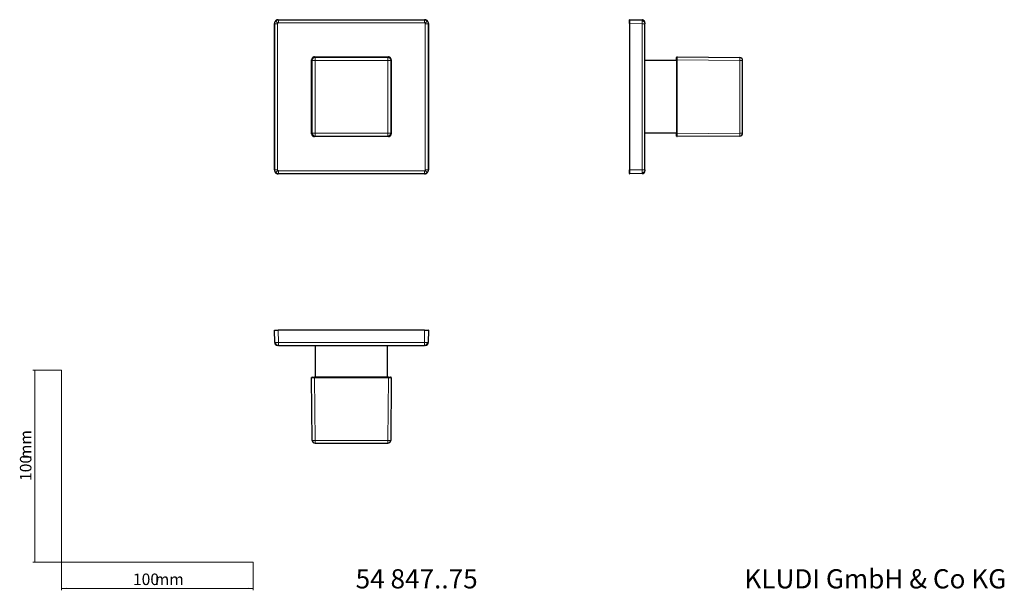
# Model space of a CAD drawing. Units: millimetres. Extents: x 35 to 548, y 37 to 335.
import ezdxf

# ---------------------------------------------------------------- set-up
doc = ezdxf.new("R2010")
doc.units = ezdxf.units.MM
doc.styles.add('SLDTEXTSTYLE0', font='ISOCP3', dxfattribs={"width": 0.96})
doc.styles.add('SLDTEXTSTYLE1', font='TXT', dxfattribs={"width": 0.605})
doc.dimstyles.new('SLDDIMSTYLE0', dxfattribs={"dimtxt": 6, "dimasz": 2.5, "dimexe": 0, "dimexo": 0.0625, "dimgap": 1.5, "dimtad": 1, "dimrnd": 1e-09, "dimzin": 12, "dimdsep": 46, "dimtxsty": 'SLDTEXTSTYLE0', "dimsah": 1, "dimcen": 0.09, "dimadec": 0, "dimazin": 3, "dimtfac": 1, "dimtofl": 0, "dimtmove": 0, "dimatfit": 3, "dimfxl": 0, "dimfrac": 2, "dimtolj": 1, "dimtzin": 12, "dimarcsym": 0})

# ---------------------------------------------------------------- blocks, each defined once
blk = doc.blocks.new('_D')
at = {"color": 7, "linetype": 'Continuous', "lineweight": 0}
for p, q in [((56.69, 152.03), (41.76, 152.03)), ((42.76, 152.03), (42.76, 52.03)), ((56.69, 52.03), (41.76, 52.03))]:
    blk.add_line(p, q, dxfattribs=at)
at = {"color": 7, "linetype": 'Continuous', "lineweight": 18}
for points in [[(42.76, 152.03), (42.46, 149.53), (43.06, 149.53)], [(42.76, 52.03), (43.06, 54.53), (42.46, 54.53)]]:
    blk.add_solid(points, dxfattribs=at)
at = {"color": 7, "linetype": 'Continuous', "lineweight": 18, "char_height": 6, "attachment_point": 1, "rotation": 90, "style": 'SLDTEXTSTYLE0'}
for s, insert in [('mm', (35.03, 105.74)), ('100', (35.03, 94.37))]:
    blk.add_mtext(s, dxfattribs=dict(at, insert=insert))
blk = doc.blocks.new('_D_1')
at = {"color": 7, "linetype": 'Continuous', "lineweight": 0}
for p, q in [((56.69, 52.03), (56.69, 37.46)), ((156.69, 52.03), (156.69, 37.46)), ((56.69, 38.46), (156.69, 38.46))]:
    blk.add_line(p, q, dxfattribs=at)
at = {"color": 7, "linetype": 'Continuous', "lineweight": 18}
for points in [[(56.69, 38.46), (59.19, 38.16), (59.19, 38.76)], [(156.69, 38.46), (154.19, 38.76), (154.19, 38.16)]]:
    blk.add_solid(points, dxfattribs=at)
at = {"color": 7, "linetype": 'Continuous', "lineweight": 18, "char_height": 6, "attachment_point": 1, "style": 'SLDTEXTSTYLE0'}
for s, insert in [('100', (93.96, 46.19)), ('mm', (105.34, 46.19))]:
    blk.add_mtext(s, dxfattribs=dict(at, insert=insert))

msp = doc.modelspace()

# ---------------------------------------------------------------- linework, layer by layer
at = {"color": 8, "linetype": 'Continuous', "lineweight": 18}
for p, q in [((169.528, 332.903), (168.468, 333.963)), ((169.77, 334.661), (169.882, 334.549)), ((169.882, 334.549), (169.882, 333.049)), ((169.882, 334.549), (245.934, 334.549)), ((245.934, 334.549), (246.046, 334.661)), ((245.934, 333.049), (245.934, 334.549)), ((246.287, 332.903), (247.348, 333.963)), ((167.882, 332.549), (167.77, 332.661)), ((167.882, 256.497), (167.882, 332.549)), ((169.382, 332.549), (167.882, 332.549)), ((169.382, 256.497), (169.382, 332.549)), ((169.882, 333.049), (245.934, 333.049)), ((246.434, 332.549), (246.434, 256.497)), ((247.933, 332.549), (246.434, 332.549)), ((248.046, 332.661), (247.933, 332.549)), ((247.933, 332.549), (247.933, 256.497)), ((353.041, 332.661), (352.939, 332.661)), ((359.465, 332.549), (353.041, 332.661)), ((353.041, 256.385), (353.041, 332.661)), ((359.465, 256.497), (359.465, 332.549)), ((360.939, 332.549), (359.465, 332.549)), ((187.445, 313.486), (187.16, 313.77)), ((187.445, 275.56), (187.445, 313.486)), ((188.945, 313.486), (187.445, 313.486)), ((188.66, 315.27), (188.945, 314.986)), ((188.945, 314.986), (188.945, 313.486)), ((188.945, 314.986), (226.871, 314.986)), ((188.945, 275.56), (188.945, 313.486)), ((188.945, 313.486), (226.871, 313.486)), ((226.871, 314.986), (227.155, 315.27)), ((226.871, 313.486), (226.871, 314.986)), ((226.871, 313.486), (226.871, 275.56)), ((228.371, 313.486), (226.871, 313.486)), ((228.655, 313.77), (228.371, 313.486)), ((228.371, 313.486), (228.371, 275.56)), ((377.791, 313.77), (377.489, 313.77)), ((410.402, 313.486), (377.791, 313.77)), ((377.791, 275.276), (377.791, 313.77)), ((410.402, 275.56), (410.402, 313.486)), ((411.889, 313.486), (410.402, 313.486)), ((187.16, 275.276), (187.445, 275.56)), ((187.445, 275.56), (188.945, 275.56)), ((188.945, 274.06), (188.66, 273.776)), ((226.871, 275.56), (188.945, 275.56)), ((188.945, 275.56), (188.945, 274.06)), ((226.871, 274.06), (188.945, 274.06)), ((226.871, 275.56), (228.371, 275.56)), ((226.871, 274.06), (226.871, 275.56)), ((227.155, 273.776), (226.871, 274.06)), ((228.371, 275.56), (228.655, 275.276)), ((377.791, 275.276), (377.489, 275.276)), ((377.791, 275.276), (410.402, 275.56)), ((410.402, 275.56), (411.889, 275.56)), ((167.77, 256.385), (167.882, 256.497)), ((167.882, 256.497), (169.382, 256.497)), ((169.528, 256.143), (168.468, 255.083)), ((169.882, 254.497), (169.77, 254.385)), ((245.934, 255.997), (169.882, 255.997)), ((169.882, 255.997), (169.882, 254.497)), ((245.934, 254.497), (169.882, 254.497)), ((245.934, 254.497), (245.934, 255.997)), ((246.046, 254.385), (245.934, 254.497)), ((247.348, 255.083), (246.287, 256.143)), ((246.434, 256.497), (247.933, 256.497)), ((247.933, 256.497), (248.046, 256.385)), ((353.041, 256.385), (352.939, 256.385)), ((353.041, 256.385), (359.465, 256.497)), ((359.465, 256.497), (360.939, 256.497)), ((169.77, 172.919), (169.77, 173.021)), ((169.77, 172.919), (169.882, 166.495)), ((169.77, 172.919), (246.046, 172.919)), ((245.934, 166.495), (246.046, 172.919)), ((246.046, 172.919), (246.046, 173.021)), ((169.882, 166.495), (245.934, 166.495)), ((169.882, 166.495), (169.882, 165.021)), ((245.934, 165.021), (245.934, 166.495)), ((188.66, 148.168), (188.66, 148.471)), ((188.66, 148.168), (227.155, 148.168)), ((188.66, 148.168), (188.945, 115.558)), ((226.871, 115.558), (227.155, 148.168)), ((227.155, 148.168), (227.155, 148.471)), ((188.945, 115.558), (226.871, 115.558)), ((188.945, 115.558), (188.945, 114.071)), ((226.871, 114.071), (226.871, 115.558))]:
    msp.add_line(p, q, dxfattribs=at)
at = {"color": 7, "linetype": 'Continuous', "lineweight": 25}
for p, q in [((169.77, 334.661), (246.046, 334.661)), ((353.041, 334.661), (359.465, 334.549)), ((167.77, 256.385), (167.77, 332.661)), ((248.046, 332.661), (248.046, 256.385)), ((352.939, 332.661), (352.939, 256.385)), ((360.939, 256.497), (360.939, 332.549)), ((187.16, 275.276), (187.16, 313.77)), ((188.66, 315.27), (227.155, 315.27)), ((228.655, 313.77), (228.655, 275.276)), ((377.489, 313.373), (360.939, 313.373)), ((377.489, 313.77), (377.489, 275.276)), ((377.791, 315.27), (377.792, 315.255)), ((377.791, 315.27), (410.402, 314.986)), ((411.889, 275.56), (411.889, 313.486)), ((227.155, 273.776), (188.66, 273.776)), ((360.939, 275.673), (377.489, 275.673)), ((410.402, 274.06), (377.791, 273.776)), ((246.046, 254.385), (169.77, 254.385)), ((359.465, 254.497), (353.041, 254.385)), ((167.882, 166.495), (167.77, 172.919)), ((246.046, 173.021), (169.77, 173.021)), ((248.046, 172.919), (247.933, 166.495)), ((169.882, 165.021), (245.934, 165.021)), ((189.058, 165.021), (189.058, 148.471)), ((226.758, 148.471), (226.758, 165.021)), ((187.445, 115.558), (187.16, 148.168)), ((227.155, 148.471), (188.66, 148.471)), ((228.655, 148.168), (228.371, 115.558)), ((228.655, 148.168), (228.64, 148.168)), ((188.945, 114.071), (226.871, 114.071))]:
    msp.add_line(p, q, dxfattribs=at)
at = {"color": 7, "linetype": 'Continuous', "lineweight": 18}
for p, q in [((56.685, 152.03), (56.685, 52.03)), ((56.685, 52.03), (156.685, 52.03))]:
    msp.add_line(p, q, dxfattribs=at)
at = {"color": 7, "linetype": 'Continuous', "lineweight": 25, "flags": 128}
for points in [[(377.791, 315.27), (377.733, 315.265), (377.717, 315.262)], [(377.791, 273.776), (377.733, 273.781), (377.717, 273.784)], [(187.16, 148.168), (187.166, 148.227), (187.169, 148.242)], [(228.655, 148.168), (228.65, 148.227), (228.646, 148.242)]]:
    msp.add_lwpolyline(points, dxfattribs=at)
at = {"color": 7, "linetype": 'Continuous', "lineweight": 25}
for centre, radius, start, end in [((353.039, 334.561), 0.1, 89, 180), ((359.439, 333.049), 1.5, 0, 89), ((377.789, 314.97), 0.3, 138.0104, 180), ((410.389, 313.486), 1.5, 0, 89.5), ((377.789, 274.076), 0.3, 180, 221.9896), ((410.389, 275.56), 1.5, 270.5, 0), ((353.039, 254.485), 0.1, 180, 271), ((359.439, 255.997), 1.5, 271, 0), ((167.87, 172.921), 0.1, 90, 181), ((247.946, 172.921), 0.1, 359, 90), ((169.382, 166.521), 1.5, 181, 270), ((246.434, 166.521), 1.5, 270, 359), ((187.46, 148.171), 0.3, 90, 131.9896), ((228.355, 148.171), 0.3, 48.0104, 90), ((188.945, 115.571), 1.5, 180.5, 270), ((226.871, 115.571), 1.5, 270, 359.5)]:
    msp.add_arc(centre, radius, start, end, dxfattribs=at)
at = {"color": 8, "linetype": 'Continuous', "lineweight": 18}
for centre, radius, start, end in [((353.027, 333.986), 0.0901, 80.89811, 168.30293), ((359.637, 332.646), 1.327, 11.1439, 96.98861), ((188.945, 313.486), 1.5, 90.00511, 179.99489), ((226.87, 313.486), 1.5, 0.00511, 89.99489), ((377.752, 314.565), 0.269, 81.42325, 168.44024), ((367.427, 314.236), 42.981, 359.0002, 0.9998), ((188.945, 275.56), 1.5, 180.00511, 269.99489), ((226.87, 275.56), 1.5, 270.00511, 359.99489), ((377.752, 274.481), 0.269, 191.55976, 278.57675), ((367.427, 274.81), 42.981, 359.0002, 0.9998), ((353.027, 255.06), 0.0901, 191.69707, 279.10189), ((359.637, 256.4), 1.327, 263.01139, 348.8561), ((168.445, 172.932), 0.0901, 101.69707, 189.10189), ((247.371, 172.932), 0.0901, 350.89811, 78.30293), ((169.785, 166.322), 1.327, 173.01139, 258.8561), ((246.031, 166.322), 1.327, 281.1439, 6.98861), ((187.866, 148.207), 0.269, 101.55976, 188.57675), ((227.95, 148.207), 0.269, 351.42325, 78.44024), ((188.195, 158.532), 42.981, 269.0002, 270.9998), ((227.621, 158.532), 42.981, 269.0002, 270.9998)]:
    msp.add_arc(centre, radius, start, end, dxfattribs=at)
at = {"color": 7, "linetype": 'Continuous', "lineweight": 25}
for points, knots in [([(168.356, 334.075), (168.324, 334.043), (168.261, 333.977), (168.175, 333.87), (168.095, 333.757), (168.022, 333.637), (167.958, 333.512), (167.902, 333.38), (167.855, 333.244), (167.817, 333.103), (167.79, 332.958), (167.773, 332.811), (167.771, 332.711), (167.77, 332.661)], [0, 0, 0, 0, 0.0863808, 0.1736666, 0.2618576, 0.3509542, 0.4409564, 0.5318645, 0.6236787, 0.7163992, 0.8100261, 0.9045597, 1, 1, 1, 1]), ([(169.77, 334.661), (169.724, 334.66), (169.633, 334.658), (169.497, 334.644), (169.364, 334.621), (169.234, 334.589), (169.107, 334.549), (168.984, 334.502), (168.866, 334.447), (168.753, 334.385), (168.645, 334.316), (168.542, 334.242), (168.445, 334.162), (168.385, 334.104), (168.356, 334.075)], [0, 0, 0, 0, 0.0875219, 0.1742818, 0.2602798, 0.345516, 0.4299906, 0.5137037, 0.5966555, 0.6788461, 0.7602757, 0.8409444, 0.9208525, 1, 1, 1, 1]), ([(247.46, 334.075), (247.427, 334.107), (247.362, 334.17), (247.255, 334.256), (247.142, 334.336), (247.022, 334.408), (246.896, 334.473), (246.765, 334.529), (246.628, 334.576), (246.488, 334.613), (246.343, 334.64), (246.195, 334.658), (246.096, 334.66), (246.046, 334.661)], [0, 0, 0, 0, 0.0863808, 0.1736666, 0.2618576, 0.3509542, 0.4409564, 0.5318645, 0.6236787, 0.7163992, 0.8100261, 0.9045597, 1, 1, 1, 1]), ([(248.046, 332.661), (248.045, 332.707), (248.043, 332.798), (248.028, 332.934), (248.006, 333.067), (247.974, 333.197), (247.934, 333.324), (247.887, 333.446), (247.831, 333.565), (247.769, 333.678), (247.701, 333.786), (247.626, 333.888), (247.547, 333.985), (247.489, 334.045), (247.46, 334.075)], [0, 0, 0, 0, 0.08752191, 0.17428178, 0.26027976, 0.34551598, 0.42999057, 0.51370369, 0.59665548, 0.67884609, 0.76027568, 0.84094442, 0.92085247, 1, 1, 1, 1]), ([(352.939, 334.005), (352.939, 334.18), (352.939, 334.321), (352.939, 334.511), (352.939, 334.561), (352.939, 334.561)], [0, 0, 0, 0, 0.5, 0.5, 1, 1, 1, 1]), ([(352.939, 332.661), (352.939, 332.91), (352.939, 333.158), (352.939, 333.618), (352.939, 333.829), (352.939, 334.005)], [0, 0, 0, 0, 0.5, 0.5, 1, 1, 1, 1]), ([(360.601, 333.994), (360.498, 334.101), (360.291, 334.314), (359.889, 334.501), (359.604, 334.527), (359.467, 334.539)], [0, 0, 0, 0, 0.3409563, 0.6821582, 1, 1, 1, 1]), ([(360.836, 333.596), (360.778, 333.74), (360.718, 333.888), (360.604, 333.991), (360.601, 333.994)], [0, 0, 0, 0, 0.970795, 1, 1, 1, 1]), ([(360.939, 333.049), (360.939, 333.048), (360.939, 333.047), (360.939, 333.033), (360.939, 333.009), (360.939, 332.968), (360.939, 332.924), (360.939, 332.903)], [0, 0, 0, 0, 0.1665689, 0.3323506, 0.500213, 0.7493803, 1, 1, 1, 1]), ([(360.939, 332.903), (360.939, 332.887), (360.939, 332.855), (360.939, 332.8), (360.939, 332.731), (360.939, 332.647), (360.939, 332.582), (360.939, 332.549)], [0, 0, 0, 0, 0.166547, 0.332315, 0.5001726, 0.7493503, 1, 1, 1, 1]), ([(187.6, 314.831), (187.571, 314.801), (187.513, 314.74), (187.436, 314.64), (187.367, 314.533), (187.306, 314.419), (187.254, 314.299), (187.213, 314.172), (187.183, 314.042), (187.164, 313.907), (187.162, 313.816), (187.16, 313.77)], [0, 0, 0, 0, 0.1057031, 0.212758, 0.321165, 0.4309239, 0.5420349, 0.654498, 0.7683132, 0.8834805, 1, 1, 1, 1]), ([(188.66, 315.27), (188.619, 315.269), (188.537, 315.267), (188.416, 315.252), (188.297, 315.227), (188.182, 315.194), (188.071, 315.152), (187.965, 315.101), (187.865, 315.044), (187.77, 314.979), (187.681, 314.909), (187.627, 314.857), (187.6, 314.831)], [0, 0, 0, 0, 0.104929, 0.2087626, 0.3115008, 0.4131437, 0.5136912, 0.6131435, 0.7115004, 0.8087621, 0.9049287, 1, 1, 1, 1]), ([(228.216, 314.831), (228.186, 314.86), (228.125, 314.917), (228.025, 314.994), (227.918, 315.064), (227.804, 315.125), (227.683, 315.176), (227.557, 315.218), (227.426, 315.248), (227.292, 315.267), (227.201, 315.269), (227.155, 315.27)], [0, 0, 0, 0, 0.1057031, 0.212758, 0.321165, 0.4309239, 0.5420349, 0.654498, 0.7683132, 0.8834805, 1, 1, 1, 1]), ([(228.655, 313.77), (228.654, 313.812), (228.652, 313.894), (228.637, 314.015), (228.612, 314.134), (228.578, 314.249), (228.536, 314.36), (228.486, 314.465), (228.428, 314.566), (228.364, 314.661), (228.294, 314.75), (228.242, 314.804), (228.216, 314.831)], [0, 0, 0, 0, 0.104929, 0.2087626, 0.3115008, 0.4131437, 0.5136912, 0.6131435, 0.7115004, 0.8087621, 0.9049287, 1, 1, 1, 1]), ([(377.792, 315.263), (377.764, 315.262), (377.706, 315.26), (377.623, 315.224), (377.552, 315.164), (377.524, 315.109), (377.51, 315.081)], [0, 0, 0, 0, 0.2371972, 0.4893037, 0.7472157, 1, 1, 1, 1]), ([(187.16, 275.276), (187.161, 275.234), (187.163, 275.152), (187.179, 275.031), (187.203, 274.912), (187.237, 274.797), (187.279, 274.687), (187.329, 274.581), (187.387, 274.48), (187.452, 274.385), (187.522, 274.296), (187.574, 274.242), (187.6, 274.215)], [0, 0, 0, 0, 0.104929, 0.2087626, 0.3115008, 0.4131437, 0.5136912, 0.6131435, 0.7115004, 0.8087621, 0.9049287, 1, 1, 1, 1]), ([(187.6, 274.215), (187.63, 274.186), (187.69, 274.129), (187.79, 274.052), (187.897, 273.982), (188.012, 273.921), (188.132, 273.87), (188.258, 273.828), (188.389, 273.798), (188.524, 273.779), (188.615, 273.777), (188.66, 273.776)], [0, 0, 0, 0, 0.1057031, 0.212758, 0.321165, 0.4309239, 0.5420349, 0.654498, 0.7683132, 0.8834805, 1, 1, 1, 1]), ([(227.155, 273.776), (227.352, 273.776), (227.548, 273.815), (227.911, 273.965), (228.077, 274.076), (228.355, 274.354), (228.466, 274.52), (228.616, 274.883), (228.655, 275.079), (228.655, 275.276)], [0, 0, 0, 0, 0.25, 0.25, 0.5, 0.5, 0.75, 0.75, 1, 1, 1, 1]), ([(377.51, 273.965), (377.524, 273.937), (377.552, 273.882), (377.623, 273.822), (377.706, 273.786), (377.764, 273.784), (377.792, 273.783)], [0, 0, 0, 0, 0.2527843, 0.5106963, 0.7628028, 1, 1, 1, 1]), ([(167.77, 256.385), (167.771, 256.339), (167.773, 256.248), (167.787, 256.112), (167.81, 255.979), (167.842, 255.849), (167.881, 255.722), (167.929, 255.6), (167.984, 255.481), (168.046, 255.368), (168.115, 255.26), (168.189, 255.158), (168.269, 255.061), (168.327, 255.001), (168.356, 254.971)], [0, 0, 0, 0, 0.0875219, 0.1742818, 0.2602798, 0.345516, 0.4299906, 0.5137037, 0.5966555, 0.6788461, 0.7602757, 0.8409444, 0.9208525, 1, 1, 1, 1]), ([(168.356, 254.971), (168.388, 254.939), (168.454, 254.876), (168.56, 254.79), (168.674, 254.71), (168.793, 254.638), (168.919, 254.573), (169.051, 254.517), (169.187, 254.47), (169.328, 254.433), (169.473, 254.406), (169.62, 254.388), (169.72, 254.386), (169.77, 254.385)], [0, 0, 0, 0, 0.08638076, 0.17366657, 0.26185764, 0.35095419, 0.44095643, 0.53186455, 0.62367875, 0.71639921, 0.81002613, 0.90455967, 1, 1, 1, 1]), ([(246.046, 254.385), (246.092, 254.386), (246.183, 254.388), (246.319, 254.402), (246.452, 254.425), (246.582, 254.457), (246.709, 254.497), (246.831, 254.544), (246.949, 254.599), (247.063, 254.661), (247.171, 254.73), (247.273, 254.804), (247.37, 254.884), (247.43, 254.942), (247.46, 254.971)], [0, 0, 0, 0, 0.0875219, 0.1742818, 0.2602798, 0.345516, 0.4299906, 0.5137037, 0.5966555, 0.6788461, 0.7602757, 0.8409444, 0.9208525, 1, 1, 1, 1]), ([(247.46, 254.971), (247.491, 255.003), (247.554, 255.069), (247.641, 255.176), (247.721, 255.289), (247.793, 255.409), (247.858, 255.534), (247.914, 255.666), (247.961, 255.802), (247.998, 255.943), (248.025, 256.088), (248.042, 256.235), (248.045, 256.335), (248.046, 256.385)], [0, 0, 0, 0, 0.0863808, 0.1736666, 0.2618576, 0.3509542, 0.4409564, 0.5318645, 0.6236787, 0.7163992, 0.8100261, 0.9045597, 1, 1, 1, 1]), ([(352.939, 255.042), (352.939, 255.217), (352.939, 255.428), (352.939, 255.888), (352.939, 256.136), (352.939, 256.385)], [0, 0, 0, 0, 0.5, 0.5, 1, 1, 1, 1]), ([(352.939, 254.485), (352.939, 254.485), (352.939, 254.535), (352.939, 254.725), (352.939, 254.866), (352.939, 255.042)], [0, 0, 0, 0, 0.5, 0.5, 1, 1, 1, 1]), ([(359.467, 254.507), (359.604, 254.519), (359.889, 254.545), (360.287, 254.729), (360.489, 254.938), (360.588, 255.04)], [0, 0, 0, 0, 0.3220402, 0.6677492, 1, 1, 1, 1]), ([(360.588, 255.04), (360.596, 255.047), (360.715, 255.154), (360.777, 255.307), (360.836, 255.45)], [0, 0, 0, 0, 0.0634862, 1, 1, 1, 1]), ([(360.939, 256.497), (360.939, 256.475), (360.939, 256.432), (360.939, 256.367), (360.939, 256.295), (360.939, 256.217), (360.939, 256.168), (360.939, 256.143)], [0, 0, 0, 0, 0.1665689, 0.3323506, 0.500213, 0.7493803, 1, 1, 1, 1]), ([(167.87, 173.021), (167.87, 173.021), (167.919, 173.021), (168.11, 173.021), (168.25, 173.021), (168.426, 173.021)], [0, 0, 0, 0, 0.5, 0.5, 1, 1, 1, 1]), ([(168.426, 173.021), (168.602, 173.021), (168.813, 173.021), (169.272, 173.021), (169.521, 173.021), (169.77, 173.021)], [0, 0, 0, 0, 0.5, 0.5, 1, 1, 1, 1]), ([(246.046, 173.021), (246.295, 173.021), (246.543, 173.021), (247.003, 173.021), (247.213, 173.021), (247.389, 173.021)], [0, 0, 0, 0, 0.5, 0.5, 1, 1, 1, 1]), ([(247.389, 173.021), (247.565, 173.021), (247.706, 173.021), (247.896, 173.021), (247.946, 173.021), (247.946, 173.021)], [0, 0, 0, 0, 0.5, 0.5, 1, 1, 1, 1]), ([(167.892, 166.492), (167.904, 166.355), (167.93, 166.071), (168.114, 165.673), (168.323, 165.471), (168.425, 165.371)], [0, 0, 0, 0, 0.3220402, 0.6677492, 1, 1, 1, 1]), ([(168.425, 165.371), (168.432, 165.364), (168.539, 165.245), (168.692, 165.182), (168.835, 165.124)], [0, 0, 0, 0, 0.0634862, 1, 1, 1, 1]), ([(169.528, 165.021), (169.513, 165.021), (169.484, 165.021), (169.448, 165.021), (169.414, 165.021), (169.387, 165.021), (169.384, 165.021), (169.382, 165.021)], [0, 0, 0, 0, 0.166547, 0.332315, 0.5001726, 0.7493503, 1, 1, 1, 1]), ([(169.882, 165.021), (169.86, 165.021), (169.816, 165.021), (169.752, 165.021), (169.68, 165.021), (169.601, 165.021), (169.553, 165.021), (169.528, 165.021)], [0, 0, 0, 0, 0.1665689, 0.3323506, 0.500213, 0.7493803, 1, 1, 1, 1]), ([(246.287, 165.021), (246.271, 165.021), (246.239, 165.021), (246.185, 165.021), (246.116, 165.021), (246.032, 165.021), (245.967, 165.021), (245.934, 165.021)], [0, 0, 0, 0, 0.166547, 0.332315, 0.5001726, 0.7493503, 1, 1, 1, 1]), ([(246.434, 165.021), (246.433, 165.021), (246.431, 165.021), (246.418, 165.021), (246.393, 165.021), (246.353, 165.021), (246.309, 165.021), (246.287, 165.021)], [0, 0, 0, 0, 0.1665689, 0.3323506, 0.500213, 0.7493803, 1, 1, 1, 1]), ([(246.98, 165.124), (247.124, 165.182), (247.272, 165.241), (247.376, 165.356), (247.379, 165.359)], [0, 0, 0, 0, 0.970795, 1, 1, 1, 1]), ([(247.379, 165.359), (247.486, 165.462), (247.699, 165.668), (247.886, 166.071), (247.911, 166.355), (247.924, 166.492)], [0, 0, 0, 0, 0.3409563, 0.6821582, 1, 1, 1, 1]), ([(187.349, 148.449), (187.322, 148.436), (187.266, 148.407), (187.207, 148.336), (187.17, 148.254), (187.169, 148.196), (187.168, 148.168)], [0, 0, 0, 0, 0.2527843, 0.5106963, 0.7628028, 1, 1, 1, 1]), ([(228.648, 148.168), (228.647, 148.196), (228.645, 148.254), (228.609, 148.336), (228.549, 148.407), (228.494, 148.436), (228.466, 148.449)], [0, 0, 0, 0, 0.23719715, 0.48930366, 0.74721569, 1, 1, 1, 1])]:
    msp.add_open_spline(points, degree=3, knots=knots, dxfattribs=at)
at = {"color": 8, "linetype": 'Continuous', "lineweight": 18}
for points, knots in [([(167.882, 332.549), (167.883, 332.595), (167.885, 332.686), (167.899, 332.822), (167.922, 332.955), (167.954, 333.085), (167.994, 333.212), (168.041, 333.334), (168.096, 333.452), (168.158, 333.566), (168.227, 333.674), (168.301, 333.776), (168.381, 333.873), (168.439, 333.933), (168.468, 333.963)], [0, 0, 0, 0, 0.0875156, 0.1742707, 0.2602655, 0.3454998, 0.4299737, 0.5136872, 0.5966403, 0.678833, 0.7602654, 0.8409373, 0.9208488, 1, 1, 1, 1]), ([(168.468, 333.963), (168.653, 334.148), (168.875, 334.296), (169.358, 334.497), (169.62, 334.549), (169.882, 334.549)], [0, 0, 0, 0, 0.5, 0.5, 1, 1, 1, 1]), ([(245.934, 334.549), (245.98, 334.548), (246.071, 334.546), (246.206, 334.531), (246.34, 334.509), (246.47, 334.477), (246.596, 334.437), (246.719, 334.39), (246.837, 334.334), (246.95, 334.272), (247.058, 334.204), (247.161, 334.129), (247.258, 334.049), (247.318, 333.992), (247.348, 333.963)], [0, 0, 0, 0, 0.0875156, 0.1742707, 0.2602655, 0.3454998, 0.4299737, 0.5136872, 0.5966403, 0.678833, 0.7602654, 0.8409373, 0.9208488, 1, 1, 1, 1]), ([(247.348, 333.963), (247.533, 333.778), (247.681, 333.556), (247.881, 333.072), (247.933, 332.811), (247.933, 332.549)], [0, 0, 0, 0, 0.5, 0.5, 1, 1, 1, 1]), ([(353.041, 334.661), (353.041, 334.66), (353.041, 334.658), (353.041, 334.644), (353.041, 334.621), (353.041, 334.589), (353.041, 334.549), (353.041, 334.502), (353.041, 334.447), (353.041, 334.385), (353.041, 334.316), (353.041, 334.242), (353.041, 334.162), (353.041, 334.104), (353.041, 334.075)], [0, 0, 0, 0, 0.0875219, 0.1742818, 0.2602798, 0.345516, 0.4299906, 0.5137037, 0.5966555, 0.6788461, 0.7602757, 0.8409444, 0.9208525, 1, 1, 1, 1]), ([(353.041, 334.075), (353.041, 334.043), (353.041, 333.977), (353.041, 333.87), (353.041, 333.757), (353.041, 333.637), (353.041, 333.512), (353.041, 333.38), (353.041, 333.244), (353.041, 333.103), (353.041, 332.958), (353.041, 332.811), (353.041, 332.711), (353.041, 332.661)], [0, 0, 0, 0, 0.0863808, 0.1736666, 0.2618576, 0.3509542, 0.4409564, 0.5318645, 0.6236787, 0.7163992, 0.8100261, 0.9045597, 1, 1, 1, 1]), ([(359.476, 333.963), (359.476, 334.148), (359.475, 334.296), (359.471, 334.497), (359.468, 334.549), (359.465, 334.549)], [0, 0, 0, 0, 0.5, 0.5, 1, 1, 1, 1]), ([(359.465, 332.549), (359.466, 332.595), (359.467, 332.686), (359.468, 332.822), (359.47, 332.955), (359.471, 333.085), (359.472, 333.212), (359.473, 333.334), (359.474, 333.452), (359.475, 333.566), (359.475, 333.674), (359.476, 333.776), (359.476, 333.873), (359.476, 333.933), (359.476, 333.963)], [0, 0, 0, 0, 0.0875156, 0.1742707, 0.2602655, 0.3454998, 0.4299737, 0.5136872, 0.5966403, 0.678833, 0.7602654, 0.8409373, 0.9208488, 1, 1, 1, 1]), ([(169.528, 332.903), (169.513, 332.887), (169.484, 332.855), (169.448, 332.8), (169.414, 332.731), (169.387, 332.647), (169.384, 332.582), (169.382, 332.549)], [0, 0, 0, 0, 0.166547, 0.332315, 0.5001726, 0.7493503, 1, 1, 1, 1]), ([(169.882, 333.049), (169.86, 333.048), (169.816, 333.047), (169.752, 333.033), (169.68, 333.009), (169.601, 332.968), (169.553, 332.924), (169.528, 332.903)], [0, 0, 0, 0, 0.1665689, 0.3323506, 0.500213, 0.7493803, 1, 1, 1, 1]), ([(246.287, 332.903), (246.271, 332.917), (246.239, 332.947), (246.185, 332.983), (246.116, 333.017), (246.032, 333.044), (245.967, 333.047), (245.934, 333.049)], [0, 0, 0, 0, 0.166547, 0.332315, 0.5001726, 0.7493503, 1, 1, 1, 1]), ([(246.434, 332.549), (246.433, 332.571), (246.431, 332.614), (246.418, 332.679), (246.393, 332.751), (246.353, 332.829), (246.309, 332.878), (246.287, 332.903)], [0, 0, 0, 0, 0.1665689, 0.3323506, 0.500213, 0.7493803, 1, 1, 1, 1]), ([(377.793, 314.831), (377.793, 314.801), (377.793, 314.74), (377.792, 314.64), (377.792, 314.533), (377.792, 314.419), (377.792, 314.299), (377.792, 314.172), (377.792, 314.042), (377.792, 313.907), (377.792, 313.816), (377.791, 313.77)], [0, 0, 0, 0, 0.1057031, 0.212758, 0.321165, 0.4309239, 0.5420349, 0.654498, 0.7683132, 0.8834805, 1, 1, 1, 1]), ([(377.792, 315.255), (377.792, 315.251), (377.792, 315.24), (377.792, 315.132), (377.792, 314.95), (377.793, 314.831)], [0, 0, 0, 0, 0.1549179, 0.4452809, 1, 1, 1, 1]), ([(377.791, 275.276), (377.792, 275.234), (377.792, 275.152), (377.792, 275.031), (377.792, 274.912), (377.792, 274.797), (377.792, 274.687), (377.792, 274.581), (377.792, 274.48), (377.792, 274.385), (377.793, 274.296), (377.793, 274.242), (377.793, 274.215)], [0, 0, 0, 0, 0.104929, 0.2087626, 0.3115008, 0.4131437, 0.5136912, 0.6131435, 0.7115004, 0.8087621, 0.9049287, 1, 1, 1, 1]), ([(377.793, 274.215), (377.793, 274.186), (377.793, 274.129), (377.792, 274.052), (377.792, 273.982), (377.792, 273.921), (377.792, 273.87), (377.792, 273.828), (377.792, 273.798), (377.792, 273.779), (377.792, 273.777), (377.791, 273.776)], [0, 0, 0, 0, 0.1057031, 0.212758, 0.321165, 0.4309239, 0.5420349, 0.654498, 0.7683132, 0.8834805, 1, 1, 1, 1]), ([(168.468, 255.083), (168.283, 255.268), (168.135, 255.49), (167.934, 255.974), (167.882, 256.235), (167.882, 256.497)], [0, 0, 0, 0, 0.5, 0.5, 1, 1, 1, 1]), ([(169.882, 254.497), (169.836, 254.498), (169.745, 254.5), (169.609, 254.515), (169.476, 254.537), (169.346, 254.569), (169.219, 254.609), (169.097, 254.656), (168.978, 254.712), (168.865, 254.774), (168.757, 254.842), (168.655, 254.917), (168.558, 254.997), (168.498, 255.054), (168.468, 255.083)], [0, 0, 0, 0, 0.0875156, 0.1742707, 0.2602655, 0.3454998, 0.4299737, 0.5136872, 0.5966403, 0.678833, 0.7602654, 0.8409373, 0.9208488, 1, 1, 1, 1]), ([(169.382, 256.497), (169.383, 256.475), (169.384, 256.432), (169.397, 256.367), (169.422, 256.295), (169.462, 256.217), (169.506, 256.168), (169.528, 256.143)], [0, 0, 0, 0, 0.1665689, 0.3323506, 0.500213, 0.7493803, 1, 1, 1, 1]), ([(245.934, 255.997), (245.956, 255.998), (245.999, 255.999), (246.063, 256.013), (246.136, 256.037), (246.214, 256.078), (246.263, 256.122), (246.287, 256.143)], [0, 0, 0, 0, 0.1665689, 0.3323506, 0.500213, 0.7493803, 1, 1, 1, 1]), ([(247.348, 255.083), (247.315, 255.052), (247.249, 254.989), (247.143, 254.903), (247.03, 254.823), (246.91, 254.75), (246.784, 254.685), (246.653, 254.629), (246.516, 254.582), (246.375, 254.545), (246.231, 254.518), (246.083, 254.501), (245.984, 254.498), (245.934, 254.497)], [0, 0, 0, 0, 0.0863847, 0.1736743, 0.2618688, 0.3509681, 0.4409723, 0.5318814, 0.6236953, 0.7164142, 0.8100379, 0.9045665, 1, 1, 1, 1]), ([(246.287, 256.143), (246.302, 256.159), (246.332, 256.191), (246.368, 256.246), (246.402, 256.315), (246.428, 256.399), (246.432, 256.464), (246.434, 256.497)], [0, 0, 0, 0, 0.16654698, 0.33231503, 0.50017263, 0.74935026, 1, 1, 1, 1]), ([(247.933, 256.497), (247.933, 256.235), (247.881, 255.974), (247.681, 255.49), (247.533, 255.268), (247.348, 255.083)], [0, 0, 0, 0, 0.5, 0.5, 1, 1, 1, 1]), ([(353.041, 256.385), (353.041, 256.339), (353.041, 256.248), (353.041, 256.112), (353.041, 255.979), (353.041, 255.849), (353.041, 255.722), (353.041, 255.6), (353.041, 255.481), (353.041, 255.368), (353.041, 255.26), (353.041, 255.158), (353.041, 255.061), (353.041, 255.001), (353.041, 254.971)], [0, 0, 0, 0, 0.0875219, 0.1742818, 0.2602798, 0.345516, 0.4299906, 0.5137037, 0.5966555, 0.6788461, 0.7602757, 0.8409444, 0.9208525, 1, 1, 1, 1]), ([(353.041, 254.971), (353.041, 254.939), (353.041, 254.876), (353.041, 254.79), (353.041, 254.71), (353.041, 254.638), (353.041, 254.573), (353.041, 254.517), (353.041, 254.47), (353.041, 254.433), (353.041, 254.406), (353.041, 254.388), (353.041, 254.386), (353.041, 254.385)], [0, 0, 0, 0, 0.08638076, 0.17366657, 0.26185764, 0.35095419, 0.44095643, 0.53186455, 0.62367875, 0.71639921, 0.81002613, 0.90455967, 1, 1, 1, 1]), ([(359.476, 255.083), (359.476, 255.268), (359.475, 255.49), (359.471, 255.974), (359.468, 256.235), (359.465, 256.497)], [0, 0, 0, 0, 0.5, 0.5, 1, 1, 1, 1]), ([(359.465, 254.497), (359.466, 254.498), (359.467, 254.5), (359.468, 254.515), (359.47, 254.537), (359.471, 254.569), (359.472, 254.609), (359.473, 254.656), (359.474, 254.712), (359.475, 254.774), (359.475, 254.842), (359.476, 254.917), (359.476, 254.997), (359.476, 255.054), (359.476, 255.083)], [0, 0, 0, 0, 0.0875156, 0.1742707, 0.2602655, 0.3454998, 0.4299737, 0.5136872, 0.5966403, 0.678833, 0.7602654, 0.8409373, 0.9208488, 1, 1, 1, 1]), ([(168.356, 172.918), (168.324, 172.918), (168.261, 172.918), (168.175, 172.918), (168.095, 172.918), (168.022, 172.918), (167.958, 172.918), (167.902, 172.918), (167.855, 172.918), (167.817, 172.919), (167.79, 172.919), (167.773, 172.919), (167.771, 172.919), (167.77, 172.919)], [0, 0, 0, 0, 0.0863808, 0.1736666, 0.2618576, 0.3509542, 0.4409564, 0.5318645, 0.6236787, 0.7163992, 0.8100261, 0.9045597, 1, 1, 1, 1]), ([(169.77, 172.919), (169.724, 172.919), (169.633, 172.919), (169.497, 172.919), (169.364, 172.919), (169.234, 172.919), (169.107, 172.918), (168.984, 172.918), (168.866, 172.918), (168.753, 172.918), (168.645, 172.918), (168.542, 172.918), (168.445, 172.918), (168.385, 172.918), (168.356, 172.918)], [0, 0, 0, 0, 0.0875219, 0.1742818, 0.2602798, 0.345516, 0.4299906, 0.5137037, 0.5966555, 0.6788461, 0.7602757, 0.8409444, 0.9208525, 1, 1, 1, 1]), ([(247.46, 172.918), (247.427, 172.918), (247.362, 172.918), (247.255, 172.918), (247.142, 172.918), (247.022, 172.918), (246.896, 172.918), (246.765, 172.918), (246.628, 172.918), (246.488, 172.919), (246.343, 172.919), (246.195, 172.919), (246.096, 172.919), (246.046, 172.919)], [0, 0, 0, 0, 0.0863808, 0.1736666, 0.2618576, 0.3509542, 0.4409564, 0.5318645, 0.6236787, 0.7163992, 0.8100261, 0.9045597, 1, 1, 1, 1]), ([(248.046, 172.919), (248.045, 172.919), (248.043, 172.919), (248.028, 172.919), (248.006, 172.919), (247.974, 172.919), (247.934, 172.918), (247.887, 172.918), (247.831, 172.918), (247.769, 172.918), (247.701, 172.918), (247.626, 172.918), (247.547, 172.918), (247.489, 172.918), (247.46, 172.918)], [0, 0, 0, 0, 0.08752191, 0.17428178, 0.26027976, 0.34551598, 0.42999057, 0.51370369, 0.59665548, 0.67884609, 0.76027568, 0.84094442, 0.92085247, 1, 1, 1, 1]), ([(167.882, 166.495), (167.883, 166.494), (167.885, 166.493), (167.899, 166.491), (167.922, 166.49), (167.954, 166.488), (167.994, 166.487), (168.041, 166.486), (168.096, 166.485), (168.158, 166.485), (168.227, 166.484), (168.301, 166.484), (168.381, 166.484), (168.439, 166.484), (168.468, 166.484)], [0, 0, 0, 0, 0.0875156, 0.1742707, 0.2602655, 0.3454998, 0.4299737, 0.5136872, 0.5966403, 0.678833, 0.7602654, 0.8409373, 0.9208488, 1, 1, 1, 1]), ([(168.468, 166.484), (168.653, 166.484), (168.875, 166.485), (169.358, 166.488), (169.62, 166.491), (169.882, 166.495)], [0, 0, 0, 0, 0.5, 0.5, 1, 1, 1, 1]), ([(245.934, 166.495), (245.98, 166.494), (246.071, 166.493), (246.206, 166.491), (246.34, 166.49), (246.47, 166.488), (246.596, 166.487), (246.719, 166.486), (246.837, 166.485), (246.95, 166.485), (247.058, 166.484), (247.161, 166.484), (247.258, 166.484), (247.318, 166.484), (247.348, 166.484)], [0, 0, 0, 0, 0.0875156, 0.1742707, 0.2602655, 0.3454998, 0.4299737, 0.5136872, 0.5966403, 0.678833, 0.7602654, 0.8409373, 0.9208488, 1, 1, 1, 1]), ([(247.348, 166.484), (247.533, 166.484), (247.681, 166.485), (247.881, 166.488), (247.933, 166.491), (247.933, 166.495)], [0, 0, 0, 0, 0.5, 0.5, 1, 1, 1, 1]), ([(187.6, 148.167), (187.571, 148.167), (187.513, 148.167), (187.436, 148.167), (187.367, 148.167), (187.306, 148.167), (187.254, 148.167), (187.213, 148.167), (187.183, 148.168), (187.164, 148.168), (187.162, 148.168), (187.16, 148.168)], [0, 0, 0, 0, 0.1057031, 0.212758, 0.321165, 0.4309239, 0.5420349, 0.654498, 0.7683132, 0.8834805, 1, 1, 1, 1]), ([(188.66, 148.168), (188.619, 148.168), (188.537, 148.168), (188.416, 148.168), (188.297, 148.168), (188.182, 148.167), (188.071, 148.167), (187.965, 148.167), (187.865, 148.167), (187.77, 148.167), (187.681, 148.167), (187.627, 148.167), (187.6, 148.167)], [0, 0, 0, 0, 0.104929, 0.2087626, 0.3115008, 0.4131437, 0.5136912, 0.6131435, 0.7115004, 0.8087621, 0.9049287, 1, 1, 1, 1]), ([(228.216, 148.167), (228.186, 148.167), (228.125, 148.167), (228.025, 148.167), (227.918, 148.167), (227.804, 148.167), (227.683, 148.167), (227.557, 148.167), (227.426, 148.168), (227.292, 148.168), (227.201, 148.168), (227.155, 148.168)], [0, 0, 0, 0, 0.1057031, 0.212758, 0.321165, 0.4309239, 0.5420349, 0.654498, 0.7683132, 0.8834805, 1, 1, 1, 1]), ([(228.64, 148.168), (228.636, 148.168), (228.625, 148.168), (228.517, 148.167), (228.335, 148.167), (228.216, 148.167)], [0, 0, 0, 0, 0.1549179, 0.4452809, 1, 1, 1, 1])]:
    msp.add_open_spline(points, degree=3, knots=knots, dxfattribs=at)
at = {"color": 7, "linetype": 'Continuous', "lineweight": 25}
for points in [[(377.489, 314.619), (377.489, 314.842), (377.489, 314.97), (377.489, 314.97)], [(377.489, 313.77), (377.489, 314.086), (377.489, 314.395), (377.489, 314.619)], [(377.489, 274.427), (377.489, 274.651), (377.489, 274.96), (377.489, 275.276)], [(377.489, 274.076), (377.489, 274.076), (377.489, 274.204), (377.489, 274.427)], [(360.939, 256.143), (360.939, 256.051), (360.939, 255.997), (360.939, 255.997)], [(187.46, 148.471), (187.46, 148.471), (187.588, 148.471), (187.812, 148.471)], [(187.812, 148.471), (188.035, 148.471), (188.344, 148.471), (188.66, 148.471)], [(227.155, 148.471), (227.471, 148.471), (227.78, 148.471), (228.004, 148.471)], [(228.004, 148.471), (228.227, 148.471), (228.355, 148.471), (228.355, 148.471)]]:
    msp.add_open_spline(points, degree=3, dxfattribs=at)
at = {"color": 8, "linetype": 'Continuous', "lineweight": 18}
msp.add_open_spline([(169.528, 256.143), (169.621, 256.051), (169.751, 255.997), (169.882, 255.997)], degree=3, dxfattribs=at)

# ---------------------------------------------------------------- texts
at = {"color": 7, "linetype": 'Continuous', "lineweight": 0, "char_height": 10, "attachment_point": 1, "style": 'SLDTEXTSTYLE1'}
for s, insert in [('54 847..75', (210.087, 48.434)), ('KLUDI GmbH & Co KG', (412.825, 48.434))]:
    msp.add_mtext(s, dxfattribs=dict(at, insert=insert))

# ---------------------------------------------------------------- dimensions: what is measured, and where the dimension line sits
at = {"color": 7, "linetype": 'Continuous', "lineweight": 18}
dim = msp.add_linear_dim(base=(42.761, 52.03), p1=(56.685, 152.03), p2=(56.685, 52.03), angle=90, text='<>mm', dimstyle='SLDDIMSTYLE0', dxfattribs=at)
dim.commit()
dim.dimension.update_dxf_attribs({"geometry": '_D', "text_midpoint": (42.761, 105.447), "dimtype": 160})
dim = msp.add_linear_dim(base=(156.685, 38.46), p1=(56.685, 52.03), p2=(156.685, 52.03), text='<>mm', dimstyle='SLDDIMSTYLE0', dxfattribs=at)
dim.commit()
dim.dimension.update_dxf_attribs({"geometry": '_D_1', "text_midpoint": (105.042, 38.46), "dimtype": 160})

doc.saveas('drawing.dxf')
